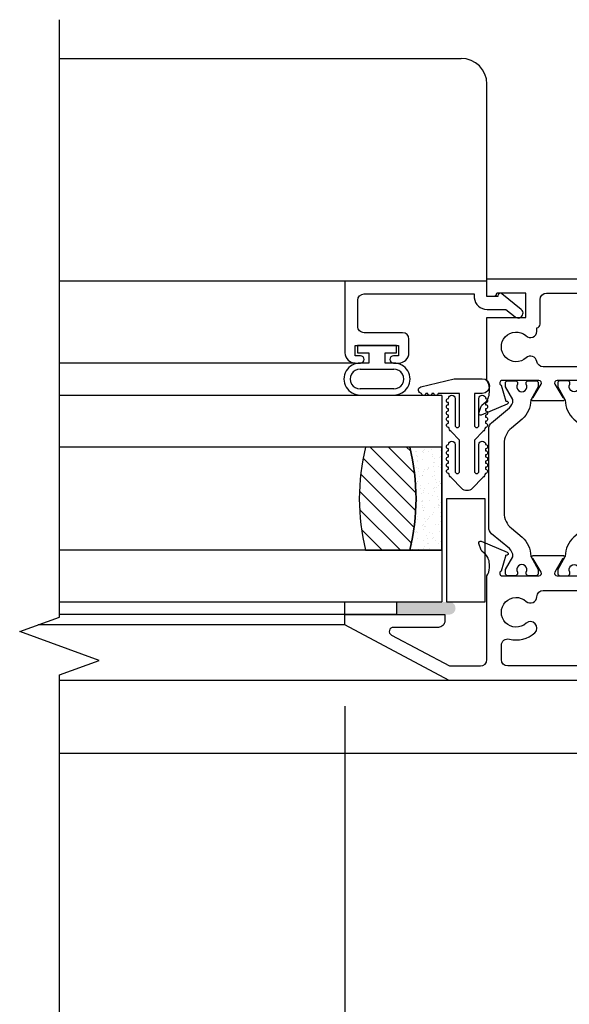
# Model space of a CAD drawing. Units: inches. Extents: x 0 to 147, y 0 to 94.
# Drawn here: x 107 to 109, y 69 to 74 of the extents above; entities that cross this region are included whole.
import ezdxf

# ---------------------------------------------------------------- set-up
doc = ezdxf.new("R2010")
doc.units = ezdxf.units.IN
doc.header["$MEASUREMENT"] = 0
doc.layers.get('0').update_dxf_attribs({"color": 4})
doc.layers.add('DIME', color=2, linetype='Continuous')
doc.styles.get("Standard").update_dxf_attribs({"font": 'arial.ttf'})
doc.dimstyles.new('EXT_ON-OFF', dxfattribs={"dimscale": 2, "dimtxt": 0.125, "dimasz": 0.1, "dimexe": 0.09, "dimexo": 0.0625, "dimgap": 0.0625, "dimtad": 1, "dimdec": 5, "dimzin": 0, "dimdsep": 46, "dimlunit": 5, "dimtxsty": 'Standard', "dimcen": 0, "dimse2": 1, "dimclrd": 256, "dimadec": 0, "dimazin": 0, "dimtfac": 1, "dimtdec": 5, "dimtofl": 0, "dimtmove": 0, "dimatfit": 0, "dimfxl": 1, "dimfrac": 2, "dimtolj": 1, "dimtzin": 0, "dimarcsym": 0})
doc.dimstyles.new('EXT_ON-ON', dxfattribs={"dimscale": 2, "dimtxt": 0.125, "dimasz": 0.1, "dimexe": 0.09, "dimexo": 0.0625, "dimgap": 0.0625, "dimtad": 1, "dimdec": 5, "dimzin": 0, "dimdsep": 46, "dimlunit": 5, "dimtxsty": 'Standard', "dimcen": 0, "dimclrd": 256, "dimadec": 0, "dimazin": 0, "dimtfac": 1, "dimtdec": 5, "dimtofl": 0, "dimtmove": 0, "dimatfit": 0, "dimfxl": 1, "dimfrac": 2, "dimtolj": 1, "dimtzin": 0, "dimarcsym": 0})

# ---------------------------------------------------------------- blocks, each defined once
blk = doc.blocks.new('S-11155')
blk.add_lwpolyline([(-0.0814988943077584, 0.0534836798120395), (-0.0854988943077579, 0.0534836798120395), (-0.0854988943077579, 5.56e-13), (-0.0104988943077569, 5.56e-13), (-0.0104988943077569, -0.6875912333742705), (-0.3574988943077564, -0.6875912333742688, -0.4142135623730951), (-0.4074988943077564, -0.637591233374268), (-0.4074988943077571, -0.6125912333742676, -0.9999999999999998), (-0.372498894307757, -0.6125912333742694), (-0.372498894307757, -0.6375912333742697), (-0.3224988943077562, -0.637591233374268), (-0.322498894307758, -0.4275912333742689), (-0.3724988943077587, -0.4275912333742689), (-0.372498894307757, -0.4525912333742692, -0.9999999999999998), (-0.407498894307757, -0.4525912333742675), (-0.4074988943077571, -0.4275912333742671, -0.4142135623730951), (-0.3574988943077564, -0.3775912333742688), (-0.2914988943077556, -0.3775912333742681, -0.4142135623730951), (-0.2604988943077575, -0.4085912333742688), (-0.2604988943077569, -0.5945912333742687, 0.4142135623730951), (-0.2294988943077563, -0.6255912333742688), (-0.1034985125756567, -0.6255912333742693, 0.4142135623730951), (-0.0724985125756567, -0.5945912333742687), (-0.0724985125756579, -0.0619830743937531), (-0.0915551933753953, -0.0609984892539579, -0.3858392156794643), (-0.1474988943517582, 0.000705005315929), (-0.1474988943517577, 0.0914269330280018), (-0.1842702088300303, 0.1368884180637693, -1.000000000000033), (-0.1477275797854844, 0.16644575661975), (-0.0721688613602147, 0.0730302343369722, -0.630754801261225)], format="xyb", close=True)
blk = doc.blocks.new('H-10884')
at = {"linetype": 'Continuous'}
for points in [[(-0.6305549618471346, -0.6507271814178606, 0.6490419996838104), (-0.6198988687487024, -0.660727106116827), (-0.493880483023875, -0.6077797334826283, 0.9705915366368294), (-0.4996326582350115, -0.5928571157264387), (-0.5010639892016702, -0.5934584979264912), (-0.5232318496427535, -0.5161499812352051, -0.7964315269802867), (-0.5179977062293002, -0.4933516599431052), (-0.3400934288558961, -0.493351659943031, -0.577350269188692), (-0.3297011240105192, -0.5113516599430348), (-0.367236744254166, -0.5763652612986366, 1.029593926567766), (-0.3677030453298169, -0.5923516599431551), (-0.22429466032834, -0.5923516599430814, 1.029593926623487), (-0.2247609614048649, -0.5763652612987613), (-0.2622965816485712, -0.5113516599430495, -0.5773502691896423), (-0.2519042768031579, -0.4933516599431052), (-0.0739999994295122, -0.4933516599431056, -0.7964315269876379), (-0.0687658560162561, -0.5161499812353015), (-0.0909337164573181, -0.5934584979265054), (-0.092365047423991, -0.5928571157264511, 0.9705915366410243), (-0.0981172226351603, -0.6077797334826301), (0.0279011630896751, -0.6607271061168283, 0.6490419996833113), (0.0385572561881151, -0.6507271814178708), (0.0273358839972247, -0.6184149421559191, 0.133787413447376), (0.0237723544712747, -0.6132088750915408), (0.0126612694825195, -0.6037632536362572, -0.2200100613321212), (-0.0119999994295235, -0.5504303420024605), (-0.0119999994295128, -0.5325434958275466, -0.1496639304423997), (0, -0.4933516599431052), (0, -0.188352285368051), (-0.1878157293012599, -0.188352285368051), (-0.1878157291417644, -0.0699996572257717), (-0.052805934039597, -0.0699996574076991, -0.4142277423137845), (-0.0448059340597578, -0.0780000447233, 0.3938383620841229), (-0.0368255612699731, -0.0854400001142644), (0, -0.0854400001638531), (0, 0), (-1.267499999429515, 0, 0.9999999999999745), (-1.267499999429515, -0.0349999999999966), (-1.2199999999893, -0.0349999999999966), (-1.2199999999893, -0.0850000000000009), (-1.529999999989289, -0.0850000000000009), (-1.529999999429517, -0.0349999999999966), (-1.482499999429512, -0.0349999999999966, 0.9999999999999998), (-1.482499999429512, 0), (-1.561000000006185, 0, 0.414213562415725), (-1.592000000006184, -0.0310000000045143), (-1.59199999999381, -0.1160000000045152, 0.4142135623304995), (-1.560999999993811, -0.1470000000000029), (-1.188999999763927, -0.147000000000002, 0.4142135602437957), (-1.157999999763927, -0.1160000002253696), (-1.157999999654876, -0.1009996557348458, -0.4142135606384555), (-1.126999999613104, -0.0699996559602125), (-0.6229977062295103, -0.0699996566393608, -0.4142135619784186), (-0.5919977062712816, -0.1009996566393596), (-0.5919977065695577, -0.3223524880825686, -1.000000043852811), (-0.5919977065911173, -0.3383524880825641), (-0.5919977062295186, -0.4933516599431016, -0.1496639316089927), (-0.5799977062295129, -0.5325434958276425), (-0.5799977062295146, -0.5504303420025103, -0.2200100613318505), (-0.6046589751415424, -0.6037632536362448), (-0.6157700601303091, -0.6132088750915444, 0.1337874134471095), (-0.619333589656244, -0.6184149421559231)], [(-0.2424274022285395, -0.2555040966912614), (-0.2424274022285395, -0.23764380269031, -0.3743606943521243), (-0.2578157291482963, -0.2199713871027065), (-0.2578157292084775, -0.1009996570739915, 0.4142135618302555), (-0.2888157291667053, -0.0699996570896744), (-0.4909999993877392, -0.0699996568172274, 0.4142135627677716), (-0.52199999942951, -0.1009996568172298), (-0.5219999994295108, -0.3955822764556451, 0.4142135623730951), (-0.4909999994295103, -0.4265822764556413), (-0.272408113202431, -0.4265822764556298, 0.3653067635203717), (-0.2418540115734986, -0.4008212528488571, -0.5953879091138213), (-0.1906277380529726, -0.3834499747636748, 2.221032959908443), (-0.1888166365612136, -0.2756514593802208, -0.6679050324880234)]]:
    blk.add_lwpolyline(points, format="xyb", close=True, dxfattribs=at)
blk = doc.blocks.new('20-0686')
at = {"linetype": 'Continuous'}
blk.add_lwpolyline([(0.2281849942560639, -0.4724989416284711), (0.1931229746962524, -0.4724989416284707, -0.4142135623730951), (0.1811229746962519, -0.4604989416284706), (0.1811229746962501, -0.4559536192534326, 1.80909659637817), (0.1397781056513905, -0.4559536192534335), (0.1397781056514225, -0.4604989416284706, -0.4142135623730951), (0.127778105651422, -0.4724989416284711), (0.0927160860916976, -0.4724989416284707, -0.4142135623730951), (0.0807160860916971, -0.4604989416284706), (0.0807160860916971, -0.44307144345097), (0.116065503531483, -0.3818447767581023, 0.1301369968542475), (0.1171371671744019, -0.3778924580117096, 0.2232582553006936), (0.1002598210597307, -0.3414152314801182), (0.0139312010740858, -0.2689765137817246, -0.221693941441483), (2.7e-15, -0.2391008494307538), (-2.7e-15, 0.2391008494307538, -0.2216939414414926), (0.0139312010740813, 0.2689765137817255), (0.1002598210597219, 0.3414152314801218, 0.2232582553006938), (0.1171371671743948, 0.3778924580117096, 0.1301369968542327), (0.1160655035314724, 0.3818447767581015), (0.0807160860916883, 0.44307144345097), (0.0807160860916883, 0.4604989416284671, -0.4142135623730516), (0.0927160860916869, 0.4724989416284707), (0.1277781056514113, 0.4724989416284711, -0.4142135623730951), (0.1397781056514127, 0.4604989416284706), (0.1397781056513798, 0.4559536192534335, 1.80909659637821), (0.1811229746962413, 0.4559536192534371), (0.1811229746962413, 0.4604989416284742, -0.4142135623730516), (0.1931229746962417, 0.4724989416284707), (0.2281849942560532, 0.4724989416284711, -0.4142135623730951), (0.2401849942560528, 0.4604989416284706), (0.2401849942560537, 0.4430719271566712), (0.204845588486978, 0.381862035229771, 0.1337666842196122), (0.2037740750314692, 0.3777955510726816, -0.2238751109028864), (0.1615826909236571, 0.2863249021210312), (0.1098243284649039, 0.2428942367483646, 0.2216939414414819), (0.0748177206377232, 0.1678220545330991), (0.0748177206377276, -0.1678220545330991, 0.2216939414414881), (0.1098243284649101, -0.2428942367483593), (0.1615826909236615, -0.286324902121029, -0.2238751109028941), (0.203774075031478, -0.3777955510726816, 0.1337666842194709), (0.2048455884869869, -0.3818620352297701), (0.2401849942560625, -0.4430719271566712), (0.2401849942560625, -0.4604989416284706, -0.4142135623730951)], format="xyb", close=True, dxfattribs=at)
blk = doc.blocks.new('H-11154')
for points in [[(-1.340084580821843, 0.1159999999999997, 0.4142135623730951), (-1.371084580821843, 0.1470000000000056), (-1.743084580821843, 0.1469999999999997, 0.4142135623730951), (-1.774084580821849, 0.1159999999999997), (-1.774084580821843, 0.0310000000000059, 0.4142135623730951), (-1.743084580821843, 1.42e-14), (-1.664584580821824, 2e-16, 0.9999999999999998), (-1.664584580821824, 0.0349999999999966), (-1.712084580821837, 0.0349999999999966), (-1.712084580821837, 0.085000000000008), (-1.402084580821849, 0.085000000000008), (-1.402084580821849, 0.0349999999999966), (-1.449584580821834, 0.0349999999999967, 0.9999999999999998), (-1.449584580821834, 0), (0, 0), (0.5059154191781658, 0.2690000000000055), (0.5059154191781658, 0.3190000000000026), (0.021915419178157, 0.3190000000000026), (0.0219154191781629, 0.2879999999999967, 0.4142135623730951), (0.0529154191781629, 0.257000000000005), (0.2710677058955326, 0.257000000000009, -0.7812856265066688), (0.2804571371512594, 0.2193410481428231), (-0.0004125244534947, 0.0700000000000074), (-0.1510845814841701, 0.0700000000000133, -0.4142135623730951), (-0.182084581484176, 0.1010000000000133), (-0.1820845814841816, 0.5066504563524671, -0.1496639335808166), (-0.1940845817865693, 0.5458422926844264), (-0.1940845817865903, 0.5637291388594042, -0.220010065581483), (-0.1694233128745424, 0.6170620516280821), (-0.1583122278857978, 0.6265076730833652, 0.1337873948554831), (-0.1547486990278202, 0.631713739579908), (-0.1435273268369294, 0.6640259788418441, 0.6490420851153405), (-0.1541834193043314, 0.6740259053578797), (-0.2802018050291647, 0.621078532723689, 0.9705915178640641), (-0.2744496298215751, 0.6061559149760143), (-0.2730183189496529, 0.6067572887331494), (-0.2508504517559666, 0.5294487484927277, -0.7964320698494481), (-0.2560845808218346, 0.5066504202461033), (-0.4339888581956473, 0.5066504202461138, -0.5773485104768963), (-0.4443810997273517, 0.5246504202459477), (-0.4068454611318443, 0.5896640533879208, 1.029588660316253), (-0.4063792417206713, 0.6056504568000065), (-0.5495641926533068, 0.6056473360173357, 1.058787386735292), (-0.5490984533555832, 0.5896801970759072), (-0.5117857054027997, 0.52465045680002, -0.5773502691897097), (-0.5221780102482115, 0.506650456800017), (-0.7000822876218252, 0.5066504568000174, -0.7964315269875357), (-0.7053164310350866, 0.5294487780922026), (-0.6831485705940139, 0.6067572947834777), (-0.6817172396273428, 0.6061559125834071, 0.9705915366363882), (-0.6759650644161895, 0.6210785303396023), (-0.8019834501410226, 0.6740259029738052, 0.6490419996834812), (-0.8126395432394559, 0.6640259782748359), (-0.8014181710485805, 0.6317137390128899, 0.133787413447266), (-0.7978546415226333, 0.6265076719485166), (-0.7867435565338945, 0.6170620504932613, -0.2200100613320037), (-0.7620822876218512, 0.5637291388595003), (-0.7620822876218443, 0.5449127097394069, -0.1531351976756303), (-0.7740822876218232, 0.506650456800017), (-0.7740822876218232, 0.3380000000000081, -0.9999999999999998), (-0.7740822876218232, 0.3219999999999983), (-0.7740822876218232, 0.1010000000000133, -0.4142135623730951), (-0.805082287621829, 0.0700000000000133), (-1.309084580821846, 0.0700000000000074, -0.4142135623730951), (-1.340084580821846, 0.1010000000000133)], [(-0.4244130590043257, 0.405836444284933, 0.411038278603365), (-0.4554112332286735, 0.4364999999999953), (-0.6730822876218383, 0.4364999999999953, 0.4142135623730951), (-0.7040822876218384, 0.4055000000000036), (-0.70408228762183, 0.1010000000000133, 0.4142135623730951), (-0.6730822876218383, 0.0700000000000133), (-0.2830845808218214, 0.0700000000000074, 0.4142135623730951), (-0.2520845808218215, 0.1010000000000133), (-0.2520845808218439, 0.1701750958079486, 0.4898293249828557), (-0.2907876111248659, 0.2002028050803956, -0.2529091242481459), (-0.4144137664155295, 0.2310220315929735, -0.9999999999999594), (-0.3726196656184697, 0.2768178080201169, 2.264405061381779), (-0.3725484826178121, 0.3832470677381501, -0.647459496328432)]]:
    blk.add_lwpolyline(points, format="xyb", close=True)
blk = doc.blocks.new('20-7190')
at = {"linetype": 'Continuous'}
for p, q in [((-0.1799865914157159, 0.1444439340830341), (-0.1806129138157679, 0.1436643699412274)), ((-0.1806129138157697, 0.1436643699412257), (-0.0589999999999993, 0.0459573462678622)), ((-0.0590000000000011, 0.0472401143511674), (-0.1799865914157177, 0.1444439340830323)), ((-0.1761662388618266, 0.1490538116352662), (-0.1768126402220602, 0.1482908140720396)), ((-0.1768126402220602, 0.1482908140720414), (-0.0589999999999993, 0.0484815164246888)), ((-0.0590000000000011, 0.0497921365998979), (-0.1761662388618284, 0.1490538116352662)), ((-0.1722271908324267, 0.1535626879148604), (-0.1728932331408277, 0.1528167739497006)), ((-0.1728932331408277, 0.1528167739497006), (-0.0590000000000011, 0.0511191044387156)), ((-0.0590000000000011, 0.0524597416257235), (-0.1722271908324267, 0.1535626879148604)), ((-0.1681721164901422, 0.1579675076343447), (-0.168857348425675, 0.1572391827106154)), ((-0.168857348425675, 0.1572391827106137), (-0.0585941974871425, 0.0535000000000017)), ((-0.0571348376001542, 0.0535000000000017), (-0.168172116490144, 0.1579675076343447)), ((-0.2086292059565338, 0.0989462623541704), (-0.2090574426045357, 0.0980425957268631)), ((-0.2090574426045357, 0.0980425957268631), (-0.0359261133891096, 0.0159977598913754)), ((-0.0354978767410632, 0.0169014265186578), (-0.2086292059565338, 0.0989462623541686)), ((-0.205983401427245, 0.1043170893924759), (-0.2064350143942839, 0.103424875445038)), ((-0.2064350143942821, 0.1034248754450362), (-0.0354978767410614, 0.0169014265186578)), ((-0.0350462637741149, 0.0177936404661419), (-0.205983401427245, 0.1043170893924759)), ((-0.2031986968310093, 0.1096172294844264), (-0.203673380096836, 0.1087370727954531)), ((-0.203673380096836, 0.1087370727954531), (-0.0350462637741149, 0.0177936404661419)), ((-0.0345715805082438, 0.0186737971550921), (-0.2031986968310093, 0.1096172294844282)), ((-0.2002769791286898, 0.1148430911694069), (-0.2007744110402481, 0.1139755881472999)), ((-0.2007744110402481, 0.1139755881473017), (-0.0345715805082456, 0.0186737971550921)), ((-0.0340741485966429, 0.0195413001771707), (-0.200276979128688, 0.1148430911694069)), ((-0.1972202281234327, 0.1199911333190455), (-0.1977400716128166, 0.1191368717978796)), ((-0.1977400716128166, 0.1191368717978796), (-0.0340741485966429, 0.0195413001771707)), ((-0.0335543051073035, 0.0203955616983616), (-0.1972202281234327, 0.1199911333190455)), ((-0.1940305151191435, 0.1250578675367502), (-0.194572417932001, 0.1242174263779427)), ((-0.1945724179319992, 0.1242174263779445), (-0.0335543051073017, 0.0203955616983633)), ((-0.0330124022944016, 0.0212360028571388), (-0.1940305151191399, 0.1250578675367484)), ((-0.190710001516921, 0.1300398605214978), (-0.1912735964511452, 0.1292138092215664)), ((-0.1912735964511452, 0.1292138092215664), (-0.0330124022944034, 0.0212360028571406)), ((-0.032448807360181, 0.0220620541570702), (-0.1907100015169227, 0.1300398605214978)), ((-0.187260937350473, 0.1349337363942917), (-0.1878458425050233, 0.1341226346989546)), ((-0.1878458425050216, 0.1341226346989528), (-0.0324488073601792, 0.0220620541570684)), ((-0.0318639022056715, 0.0228731558524358), (-0.1872609373504712, 0.1349337363942917)), ((-0.1836856597614371, 0.1397361789857199), (-0.1842914787951244, 0.1389405765105975)), ((-0.1842914787951244, 0.1389405765105958), (-0.0589999999999993, 0.0435361943142907)), ((-0.0590000000000011, 0.0447931034256473), (-0.1836856597614389, 0.1397361789857181)), ((-0.0310000000000006, 0.1350000000000036), (-0.0010000000000012, 0.1350000000000036)), ((-0.0310000000000006, 0.0535000000000017), (-0.0310000000000006, 0.1350000000000018)), ((-0.0010000000000012, 0.1350000000000036), (-0.0010000000000012, -0.134999999999996)), ((-0.2259270869073955, 0.0480422270024319), (-0.2261338392132366, 0.047063833684778)), ((-0.0384790496974095, 0.0084310468978688), (-0.2259270869073973, 0.0480422270024301)), ((-0.2246003955537326, 0.0538805448025086), (-0.2248325442696046, 0.0529078644985452)), ((-0.2248325442696046, 0.0529078644985452), (-0.0384790496974095, 0.0084310468978688)), ((-0.0382469009814379, 0.009403727201809), (-0.2246003955537308, 0.0538805448025104)), ((-0.2231221889569053, 0.0596823522742975), (-0.2233795767750841, 0.0587160440879233)), ((-0.2233795767750841, 0.0587160440879251), (-0.0382469009814397, 0.0094037272018108)), ((-0.0379895131634065, 0.0103700353882224), (-0.2231221889569053, 0.0596823522742993)), ((-0.2214934687736054, 0.0654437180192498), (-0.2217759212839443, 0.0644844367365158)), ((-0.2217759212839461, 0.0644844367365176), (-0.0379895131634065, 0.0103700353882224)), ((-0.0377070606529717, 0.0113293166709279), (-0.2214934687736072, 0.0654437180192515)), ((-0.219715338650964, 0.0711607380427906), (-0.2200226644590746, 0.070209133688204)), ((-0.2200226644590764, 0.070209133688204), (-0.0377070606529717, 0.0113293166709279)), ((-0.0373997348448594, 0.0122809210255144), (-0.219715338650964, 0.0711607380427906)), ((-0.217789003478698, 0.0768295383997162), (-0.2181209943356439, 0.0758862557957711)), ((-0.2181209943356457, 0.0758862557957747), (-0.0373997348448612, 0.0122809210255162)), ((-0.0370677439880094, 0.0132242036294914), (-0.2177890034786998, 0.0768295383997162)), ((-0.2157157685726645, 0.0824462778192567), (-0.2160721995160753, 0.0815119561494984)), ((-0.2160721995160753, 0.0815119561494984), (-0.0370677439880076, 0.0132242036294914)), ((-0.0367113130445507, 0.0141585252992338), (-0.2157157685726663, 0.0824462778192567)), ((-0.2134970387903596, 0.0880071503079683), (-0.2138776682968633, 0.0870824226838656)), ((-0.2138776682968615, 0.0870824226838656), (-0.0367113130445489, 0.0141585252992338)), ((-0.0363306835380453, 0.0150832529233382), (-0.2134970387903579, 0.08800715030797)), ((-0.2111343175789493, 0.0935083877287453), (-0.2115388877278388, 0.0925938807606868)), ((-0.2115388877278406, 0.0925938807606868), (-0.0363306835380453, 0.0150832529233365)), ((-0.0359261133891113, 0.0159977598913754), (-0.2111343175789528, 0.0935083877287453)), ((-0.0590000000000011, 0.0535000000000017), (-0.0585941974871442, 0.0535000000000017)), ((-0.0590000000000011, 0.0524597416257235), (-0.0590000000000011, 0.0535000000000034)), ((-0.0590000000000011, 0.0497921365998979), (-0.0590000000000011, 0.0511191044387138)), ((-0.0590000000000011, 0.0472401143511674), (-0.0590000000000011, 0.0484815164246888)), ((-0.0571348376001542, 0.0535000000000017), (-0.0310000000000006, 0.0535000000000017)), ((-0.261000000000001, 0.0005000000000008), (-0.2610578688471268, -0.0004983241940957)), ((-0.0394123901626955, 0.0005000000000008), (-0.261000000000001, 0.0005000000000008)), ((-0.2309090597123884, 0.006486467618448), (-0.2309350885690069, 0.0054868064265323)), ((-0.2309350885690087, 0.0054868064265323), (-0.0394123901626955, 0.0005000000000026)), ((-0.039386361306125, 0.0014996611919182), (-0.2309090597123902, 0.0064864676184462)), ((-0.2306623293287853, 0.0124685399015621), (-0.2307143694044509, 0.0114698949043162)), ((-0.2307143694044491, 0.0114698949043162), (-0.0393863613061232, 0.00149966119192)), ((-0.0393343212303083, 0.0024983061891553), (-0.2306623293287853, 0.0124685399015603)), ((-0.2302599760376847, 0.0184421633004492), (-0.2303379920691988, 0.0174452111958685)), ((-0.2303379920691988, 0.0174452111958685), (-0.0393343212303083, 0.0024983061891553)), ((-0.0392563051988955, 0.0034952582937431), (-0.2302599760376847, 0.018442163300451)), ((-0.2297022724801838, 0.0244032899913143), (-0.2298062116026216, 0.0234087063302655)), ((-0.2298062116026216, 0.0234087063302655), (-0.0392563051988955, 0.0034952582937431)), ((-0.0391523660764079, 0.0044898419547865), (-0.2297022724801838, 0.024403289991316)), ((-0.2289895965652295, 0.0303478806183331), (-0.2291193883477618, 0.0293563393467837)), ((-0.22911938834776, 0.0293563393467837), (-0.0391523660764062, 0.0044898419547847)), ((-0.0390225742938242, 0.005481383226327), (-0.2289895965652278, 0.0303478806183348)), ((-0.2281224312135421, 0.036271907030786), (-0.228277987707159, 0.0352840800331331)), ((-0.2282779877071608, 0.0352840800331331), (-0.039022574293826, 0.0054813832263252)), ((-0.0388670178003068, 0.0064692102239923), (-0.2281224312135421, 0.036271907030786)), ((-0.2271013640303874, 0.0421713550125971), (-0.2272825798274933, 0.0411879116563851)), ((-0.2272825798274951, 0.0411879116563851), (-0.0388670178003086, 0.0064692102239941)), ((-0.0386858020032008, 0.0074526535802042), (-0.2271013640303874, 0.0421713550125953)), ((-0.2261338392132384, 0.047063833684778), (-0.0386858020032008, 0.007452653580206)), ((-0.0590000000000011, 0.0447931034256473), (-0.0590000000000011, 0.0459573462678622)), ((-0.0590000000000011, 0.0435000000000001), (-0.0590000000000011, 0.0435361943142907)), ((-0.0589524671817277, 0.0435000000000001), (-0.0590000000000011, 0.0435000000000001)), ((-0.0589524671817277, 0.0435000000000001), (-0.0318639022056715, 0.022873155852434)), ((-0.0312580831719043, 0.0236687583274959), (-0.0573018092386892, 0.0435000000000019)), ((-0.0559414170173902, 0.0435000000000001), (-0.057301809238691, 0.0435000000000001)), ((-0.0559414170173902, 0.0435000000000001), (-0.0312580831719043, 0.0236687583274942)), ((-0.0310000000000006, 0.0247441755810594), (-0.054344795213801, 0.0435000000000019)), ((-0.0531199305461954, 0.0435000000000001), (-0.0543447952138028, 0.0435000000000001)), ((-0.0531199305461954, 0.0435000000000001), (-0.0310000000000006, 0.0247602898325463)), ((-0.0310000000000006, 0.026070910007759), (-0.0515729040986646, 0.0435000000000019)), ((-0.0504672141226514, 0.0435000000000001), (-0.0515729040986663, 0.0435000000000001)), ((-0.0504672141226514, 0.0435000000000001), (-0.0310000000000006, 0.0261173140093674)), ((-0.0310000000000006, 0.0274579511963771), (-0.0489658079996662, 0.0435000000000019)), ((-0.0479653157032836, 0.0435000000000001), (-0.0489658079996662, 0.0435000000000001)), ((-0.0479653157032836, 0.0435000000000001), (-0.0310000000000006, 0.0275384754969752)), ((-0.0310000000000006, 0.0435000000000001), (-0.0465059558162953, 0.0435000000000001)), ((-0.0310000000000006, 0.0289114890619653), (-0.0465059558162953, 0.0435000000000019)), ((-0.0310000000000006, 0.0289114890619653), (-0.0310000000000006, 0.0435000000000019)), ((-0.0310000000000006, 0.0274579511963771), (-0.0310000000000006, 0.027538475496977)), ((-0.0310000000000006, 0.026070910007759), (-0.0310000000000006, 0.0261173140093709)), ((-0.0310000000000006, 0.0247441755810594), (-0.0310000000000006, 0.0247602898325499)), ((-0.261057868847125, -0.0004983241940939), (-0.2309999999999999, -0.0004999999999968)), ((-0.2310000000000016, -0.0004999999999986), (-0.0394123901627417, -0.0004999999999986)), ((-0.0394123901627381, -0.0004999999999986), (-0.2309350885690069, -0.0054868064265265)), ((-0.2309350885690087, -0.0054868064265265), (-0.2309090597123884, -0.0064864676184422)), ((-0.2309090597123884, -0.0064864676184422), (-0.0393863613060681, -0.0014996611919125)), ((-0.0393863613060699, -0.0014996611919125), (-0.2307143694044509, -0.0114698949043104)), ((-0.2307143694044491, -0.0114698949043122), (-0.2306623293287835, -0.0124685399015581)), ((-0.2306623293287853, -0.0124685399015581), (-0.0393343212305553, -0.002498306189169)), ((-0.0393343212305553, -0.002498306189169), (-0.230337992069197, -0.0174452111958663)), ((-0.2303379920691988, -0.0174452111958663), (-0.2302599760376847, -0.018442163300447)), ((-0.2302599760376847, -0.018442163300447), (-0.0392563051989914, -0.003495258293748)), ((-0.0392563051989914, -0.0034952582937462), (-0.2298062116026216, -0.0234087063302615)), ((-0.2298062116026216, -0.0234087063302615), (-0.2297022724801838, -0.0244032899913103)), ((-0.2297022724801838, -0.024403289991312), (-0.0391523660766531, -0.0044898419548109)), ((-0.0391523660766531, -0.0044898419548109), (-0.2291193883477618, -0.0293563393467815)), ((-0.22911938834776, -0.0293563393467797), (-0.2289895965652278, -0.0303478806183291)), ((-0.2289895965652295, -0.0303478806183291), (-0.0390225742939716, -0.0054813832263425)), ((-0.0390225742939716, -0.0054813832263425), (-0.228277987707159, -0.0352840800331291)), ((-0.2282779877071608, -0.0352840800331291), (-0.2281224312135439, -0.036271907030782)), ((-0.2281224312135421, -0.0362719070307838), (-0.038867017800353, -0.0064692102239989)), ((-0.038867017800353, -0.0064692102239972), (-0.2272825798274951, -0.0411879116563811)), ((-0.2272825798274951, -0.0411879116563811), (-0.2271013640303892, -0.0421713550125931)), ((-0.2271013640303874, -0.0421713550125931), (-0.0386858020032968, -0.0074526535802197)), ((-0.0386858020032968, -0.0074526535802197), (-0.2261338392132384, -0.0470638336847722)), ((-0.2261338392132384, -0.047063833684774), (-0.2259270869073973, -0.0480422270024279)), ((-0.2259270869073955, -0.0480422270024279), (-0.0384790496974024, -0.0084310468978648)), ((-0.0384790496974041, -0.0084310468978648), (-0.2248325442696046, -0.052907864498543)), ((-0.2246003955537326, -0.0538805448025064), (-0.0382469009815836, -0.0094037272018424)), ((-0.0382469009815836, -0.0094037272018406), (-0.2233795767750859, -0.0587160440879193)), ((-0.2231221889569053, -0.0596823522742953), (-0.037989513163307, -0.0103700353881917)), ((-0.0379895131633052, -0.0103700353881899), (-0.2217759212839443, -0.0644844367365136)), ((-0.2214934687736054, -0.0654437180192458), (-0.0377070606530126, -0.0113293166709363)), ((-0.0377070606530143, -0.0113293166709381), (-0.2200226644590746, -0.0702091336882)), ((-0.219715338650964, -0.0711607380427866), (-0.0373997348449056, -0.0122809210255264)), ((-0.0373997348449056, -0.0122809210255246), (-0.2181209943356457, -0.0758862557957671)), ((-0.217789003478698, -0.0768295383997122), (-0.0370677439879561, -0.0132242036294679)), ((-0.0370677439879561, -0.0132242036294696), (-0.2160721995160753, -0.0815119561494944)), ((-0.2157157685726645, -0.0824462778192528), (-0.0367113130445453, -0.014158525299228)), ((-0.0367113130445453, -0.014158525299228), (-0.2138776682968615, -0.0870824226838616)), ((-0.2134970387903596, -0.0880071503079643), (-0.0363306835379973, -0.0150832529233112)), ((-0.0363306835379955, -0.0150832529233112), (-0.2115388877278406, -0.0925938807606828)), ((-0.2111343175789493, -0.0935083877287431), (-0.0359261133891504, -0.015997759891391)), ((-0.0359261133891522, -0.015997759891391), (-0.2090574426045357, -0.0980425957268592)), ((-0.2086292059565338, -0.0989462623541664), (-0.0354978767412408, -0.0169014265187426)), ((-0.0354978767412408, -0.0169014265187426), (-0.2064350143942821, -0.103424875445034)), ((-0.205983401427245, -0.1043170893924719), (-0.0350462637741114, -0.0177936404661361)), ((-0.0350462637741096, -0.0177936404661361), (-0.203673380096836, -0.1087370727954509)), ((-0.2031986968310093, -0.1096172294844242), (-0.03457158050837, -0.0186737971551592)), ((-0.0345715805083717, -0.0186737971551592), (-0.2007744110402463, -0.1139755881472977)), ((-0.2002769791286898, -0.1148430911694012), (-0.0340741485967318, -0.0195413001772165)), ((-0.03407414859673, -0.0195413001772182), (-0.1977400716128166, -0.1191368717978756)), ((-0.1972202281234327, -0.1199911333190433), (-0.0335543051073408, -0.0203955616983824)), ((-0.0335543051073408, -0.0203955616983806), (-0.194572417932001, -0.1242174263779387)), ((-0.1940305151191435, -0.125057867536748), (-0.0330124022944851, -0.0212360028571899)), ((-0.0330124022944833, -0.0212360028571899), (-0.1912735964511452, -0.1292138092215642)), ((-0.190710001516921, -0.1300398605214938), (-0.0324488073603018, -0.0220620541571515)), ((-0.0324488073603018, -0.0220620541571515), (-0.1878458425050216, -0.1341226346989506)), ((-0.187260937350473, -0.1349337363942895), (-0.031863902205707, -0.0228731558524602)), ((-0.0590000000000011, -0.0435361943142867), (-0.1842914787951262, -0.1389405765105918)), ((-0.1836856597614371, -0.1397361789857159), (-0.0589999999999993, -0.044793103425645)), ((-0.0590000000000011, -0.04595734626786), (-0.1806129138157715, -0.1436643699412234)), ((-0.1799865914157159, -0.1444439340830301), (-0.0589999999999993, -0.0472401143511652)), ((-0.0590000000000011, -0.0424999999999984), (-0.0590000000000011, -0.0435361943142885)), ((-0.0576391996366663, -0.0424999999999984), (-0.0590000000000011, -0.0424999999999984)), ((-0.0590000000000011, -0.0447931034256433), (-0.0590000000000011, -0.0459573462678582)), ((-0.0590000000000011, -0.0472401143511634), (-0.0590000000000011, -0.0484815164246848)), ((-0.031863902205707, -0.0228731558524584), (-0.0576391996366663, -0.0424999999999984)), ((-0.0559885416936297, -0.0424999999999984), (-0.0312580831720624, -0.0236687583276145)), ((-0.054696747911283, -0.0424999999999984), (-0.0559885416936261, -0.0424999999999984)), ((-0.0312580831720606, -0.0236687583276145), (-0.0546967479112848, -0.0424999999999984)), ((-0.0531001261076973, -0.0424999999999984), (-0.0310000000000006, -0.0247441755810536)), ((-0.051939553136485, -0.0424999999999984), (-0.0531001261076973, -0.0424999999999984)), ((-0.0310000000000006, -0.0247602898325459), (-0.051939553136485, -0.0425000000000002)), ((-0.0503925266889542, -0.0424999999999984), (-0.0310000000000006, -0.026070910007755)), ((-0.0493472943281432, -0.0424999999999984), (-0.050392526688956, -0.0424999999999984)), ((-0.0310000000000006, -0.0261173140093669), (-0.0493472943281415, -0.0425000000000002)), ((-0.047845888205158, -0.0424999999999984), (-0.0310000000000006, -0.0274579511963731)), ((-0.0469024275248966, -0.0424999999999984), (-0.0478458882051562, -0.0424999999999984)), ((-0.0310000000000006, -0.027538475496973), (-0.0469024275248984, -0.0424999999999984)), ((-0.0454430676379101, -0.0424999999999984), (-0.0310000000000006, -0.0289114890619595)), ((-0.0310000000000006, -0.0424999999999984), (-0.0454430676379101, -0.0424999999999984)), ((-0.0310000000000006, -0.0247602898325459), (-0.0310000000000006, -0.0247441755810554)), ((-0.0310000000000006, -0.0261173140093669), (-0.0310000000000006, -0.026070910007755)), ((-0.0310000000000006, -0.027538475496973), (-0.0310000000000006, -0.0274579511963731)), ((-0.0310000000000006, -0.0424999999999984), (-0.0310000000000006, -0.0289114890619595)), ((-0.2248325442696046, -0.0529078644985412), (-0.2246003955537326, -0.0538805448025046)), ((-0.2233795767750841, -0.0587160440879211), (-0.2231221889569053, -0.0596823522742953)), ((-0.2217759212839461, -0.0644844367365136), (-0.2214934687736072, -0.0654437180192475)), ((-0.2200226644590764, -0.0702091336882), (-0.2197153386509658, -0.0711607380427866)), ((-0.2181209943356457, -0.0758862557957689), (-0.2177890034786998, -0.076829538399714)), ((-0.2160721995160753, -0.0815119561494944), (-0.2157157685726645, -0.0824462778192528)), ((-0.2138776682968615, -0.0870824226838616), (-0.2134970387903579, -0.0880071503079643)), ((-0.2115388877278406, -0.0925938807606828), (-0.2111343175789511, -0.0935083877287413)), ((-0.0590000000000011, -0.0484815164246848), (-0.176812640222062, -0.1482908140720374)), ((-0.1761662388618266, -0.1490538116352622), (-0.0589999999999993, -0.0497921365998939)), ((-0.0590000000000011, -0.0511191044387116), (-0.1728932331408277, -0.1528167739496966)), ((-0.1722271908324267, -0.1535626879148564), (-0.0590000000000011, -0.0524597416257195)), ((-0.0575313093087591, -0.0525), (-0.1688573484256768, -0.1572391827106114)), ((-0.1681721164901422, -0.1579675076343407), (-0.0560719494217672, -0.0524999999999982)), ((-0.0590000000000011, -0.0497921365998957), (-0.0590000000000011, -0.0511191044387116)), ((-0.0590000000000011, -0.0524597416257195), (-0.0590000000000011, -0.0525)), ((-0.0590000000000011, -0.0524999999999982), (-0.0575313093087591, -0.0524999999999982)), ((-0.056071949421769, -0.0524999999999982), (-0.0310000000000006, -0.0524999999999982)), ((-0.0310000000000006, -0.1349999999999978), (-0.0310000000000006, -0.0524999999999982)), ((-0.2090574426045357, -0.0980425957268592), (-0.2086292059565338, -0.0989462623541664)), ((-0.2064350143942821, -0.1034248754450322), (-0.2059834014272432, -0.1043170893924701)), ((-0.203673380096836, -0.1087370727954491), (-0.2031986968310093, -0.1096172294844224)), ((-0.2007744110402481, -0.1139755881472959), (-0.2002769791286898, -0.1148430911694029)), ((-0.1977400716128166, -0.1191368717978756), (-0.1972202281234327, -0.1199911333190415)), ((-0.1945724179319992, -0.1242174263779405), (-0.1940305151191417, -0.125057867536748)), ((-0.1912735964511452, -0.1292138092215642), (-0.190710001516921, -0.1300398605214956)), ((-0.1878458425050216, -0.1341226346989506), (-0.1872609373504712, -0.1349337363942877)), ((-0.1842914787951244, -0.1389405765105918), (-0.1836856597614371, -0.1397361789857141)), ((-0.0010000000000012, -0.1349999999999978), (-0.0310000000000006, -0.1349999999999978)), ((-0.1806129138157697, -0.1436643699412217), (-0.1799865914157177, -0.1444439340830301)), ((-0.1768126402220602, -0.1482908140720374), (-0.1761662388618266, -0.149053811635264)), ((-0.1728932331408277, -0.1528167739496966), (-0.1722271908324267, -0.1535626879148564)), ((-0.168857348425675, -0.1572391827106097), (-0.1681721164901422, -0.157967507634339))]:
    blk.add_line(p, q, dxfattribs=at)
blk = doc.blocks.new('20-0620A')
at = {"linetype": 'Continuous'}
blk.add_lwpolyline([(-0.0750000000000006, 0.0300000000000029), (-0.1200000000000059, 0.0300000000000065, 0.9999999999999408), (-0.1200000000000041, 5.3e-15), (0.119999999999997, 6.2e-15, 0.9999999999999705), (0.1199999999999961, 0.03000000000001), (0.0750011576533019, 0.03000000000001), (0.0750011576533011, 0.105351888336111, 0.4142135623730951), (0.024999999986593, 0.1553530460028209), (-0.0249988423332942, 0.1553530460028209, 0.4142135623730847), (-0.0750000000000014, 0.105351888336111)], format="xyb", close=True, dxfattribs=at)
blk = doc.blocks.new('IF-1487')
blk.add_line((0.1820846019261992, 1.453248303502988), (0.18208460249663, 1.758247678078042))
for name, p in [('20-0620A', (1.557084602485925, 1.861599963446092)), ('20-0686', (0.19088913290358, 0.9799493618745733))]:
    blk.add_blockref(name, p)
at = {"xscale": -1}
for name, p in [('H-10884', (0.18208460249663, 1.946599963446093)), ('20-0686', (0.765277756644446, 0.9799493984284763)), ('H-11154', (0, 0))]:
    blk.add_blockref(name, p, dxfattribs=at)
at = {"rotation": 90}
blk.add_blockref('20-7190', (1.557084580821843, 0.085000000000008), dxfattribs=at)
blk = doc.blocks.new('20-7051A')
at = {"linetype": 'Continuous'}
for p, q in [((-0.2400578832569451, 0.0809999999999995), (-0.2400578832569451, -0.0809999999999995)), ((-0.2100578832569404, -0.0809999999999995), (-0.2100578832569404, 0.0809999999999995)), ((-0.115000000000002, 0.0809999999999995), (-0.115000000000002, -0.0809999999999995)), ((-0.0850000000000009, 0.0400000000000009), (-0.0850000000000009, 0.0809999999999995)), ((0, 0.0949999999999953), (-0.0350000000000002, 0.0949999999999953)), ((-0.0349999999999966, 0.0949999999999953), (-0.0349999999999966, 0.0400000000000009)), ((0, -0.0949999999999953), (0, 0.0949999999999953)), ((-0.0349999999999966, 0.0400000000000009), (-0.0849999999999973, 0.0400000000000009)), ((-0.0850000000000009, -0.0809999999999995), (-0.0850000000000009, -0.0400000000000009)), ((-0.0850000000000009, -0.0400000000000009), (-0.0350000000000002, -0.0400000000000009)), ((-0.0349999999999966, -0.0400000000000009), (-0.0349999999999966, -0.0949999999999953)), ((-0.0349999999999966, -0.0949999999999953), (3.6e-15, -0.0949999999999953))]:
    blk.add_line(p, q, dxfattribs=at)
for centre, radius, start, end in [((-0.1625289416284712, 0.0824573620884095), 0.0775426379115911, 358.9231006875556, 181.0768993124444), ((-0.1625289416284712, 0.0824489766089503), 0.0475510233910476, 358.2538105015784, 181.7461894984216), ((-0.1625289416284712, -0.0824573620884095), 0.0775426379115888, 178.9231006875556, 1.076899312444406), ((-0.1625289416284712, -0.0824489766089503), 0.0475510233910496, 178.2538105015784, 1.746189498421551)]:
    blk.add_arc(centre, radius, start, end, dxfattribs=at)
blk = doc.blocks.new('*D124')
at = {"layer": 'DIME', "color": 0, "lineweight": -2}
for p, q in [((108.2086174101107, 70.3424116928112), (108.2086174101107, 65.37644399096504)), ((111.9586850817578, 67.40654399076625), (111.9586850817578, 65.37644399096503))]:
    blk.add_line(p, q, dxfattribs=at)
at = {"layer": 'DIME', "lineweight": -2}
blk.add_line((108.4086174101107, 65.55644399096504), (111.7586850817577, 65.55644399096504), dxfattribs=at)
at = {"layer": 'DIME'}
for points in [[(108.4086174101107, 65.58977732429837), (108.4086174101107, 65.5231106576317), (108.2086174101107, 65.55644399096504)], [(111.7586850817577, 65.58977732429837), (111.7586850817577, 65.5231106576317), (111.9586850817578, 65.55644399096504)]]:
    blk.add_solid(points, dxfattribs=at)
at = {"layer": 'DIME', "color": 0, "insert": (110.0836512459342, 65.81079255849573), "char_height": 0.25, "attachment_point": 5}
blk.add_mtext('\\A1;3 3/4"', dxfattribs=at)
blk = doc.blocks.new('*D125')
at = {"layer": 'DIME', "color": 0, "lineweight": -2}
blk.add_line((108.2086174101107, 70.3424116928112), (108.2086174101107, 65.37644399096504), dxfattribs=at)
at = {"layer": 'DIME', "lineweight": -2}
blk.add_line((108.0086174101107, 65.55644399096504), (107.0253379774748, 65.55644399096504), dxfattribs=at)
at = {"layer": 'DIME'}
for points in [[(107.0253379774748, 65.58977732429837), (107.0253379774748, 65.5231106576317), (106.8253379774748, 65.55644399096504)], [(108.0086174101107, 65.58977732429837), (108.0086174101107, 65.5231106576317), (108.2086174101107, 65.55644399096504)]]:
    blk.add_solid(points, dxfattribs=at)
at = {"layer": 'DIME', "color": 0, "insert": (107.5169776937928, 65.81079255849573), "char_height": 0.25, "attachment_point": 5}
blk.add_mtext('\\A1;DLO', dxfattribs=at)
blk = doc.blocks.new('20-4285')
at = {"linetype": 'Continuous'}
blk.add_lwpolyline([(-0.5314558441227182, 0.0197058441227167, 0.4142135623730645), (-0.5314558441227182, -0.0312058441227148), (-0.4795060966544117, -0.0831555915910194, 0.138962444625966), (-0.4590326708792314, -0.0945872093023235, 1.060037579092353), (-0.439100505063387, -0.0957499999999989), (-0.4291005050633875, -0.0957499999999989, 0.9999999999999998), (-0.4091005050633858, -0.0957499999999989), (-0.3991005050633898, -0.0957499999999989, 0.9999999999999998), (-0.3791005050633882, -0.0957499999999989), (-0.3691005050633886, -0.0957499999999989, 0.9999999999999998), (-0.3491005050633871, -0.0957499999999989), (-0.3391005050633911, -0.0957499999999989, 0.9999999999999998), (-0.3191005050633859, -0.0957499999999989, 0.9999999999999998), (-0.3191005050633859, -0.0637499999999989), (-0.4491005050633885, -0.0637499999999995, -0.9999999999999998), (-0.4491005050633885, -0.0417499999999986), (-0.2978111831820454, -0.0417499999999986), (-0.2564055915910228, -0.0831555915910194, 0.1389624446256852), (-0.2359321658158877, -0.0945872093023132, 1.060037579092609), (-0.2159999999999553, -0.0957499999999989), (-0.2059999999999984, -0.0957499999999989, 0.9999999999999998), (-0.1860000000000004, -0.0957499999999989), (-0.1760000000000008, -0.0957499999999989, 0.9999999999999998), (-0.1559999999999992, -0.0957499999999989), (-0.1459999999999997, -0.0957499999999989, 0.9999999999999998), (-0.1260000000000017, -0.0957499999999989), (-0.1160000000000021, -0.0957499999999989, 0.9999999999999998), (-0.095999999999997, -0.0957499999999989, 0.9999999999999998), (-0.0960000000000006, -0.0637499999999989), (-0.2259999999999995, -0.0637499999999995, -0.9999999999999998), (-0.2259999999999995, -0.0417499999999986), (-0.071000000000002, -0.0417499999999986), (-0.071000000000002, -0.1457499999999994, 0.9999999999999998), (-0.071000000000002, -0.1657499999999992), (-0.071000000000002, -0.1757499999999987, 0.9999999999999998), (-0.071000000000002, -0.1957499999999985), (-0.071000000000002, -0.2057499999999981, 0.9999999999999998), (-0.0710000000000002, -0.2257499999999997, 0.8870219394452952), (-0.0394555503340723, -0.2295407894406694), (-4e-16, -0.0677500000000002), (7e-16, 0.0677500000000002, 0.9999999999999998), (-0.0709999999999995, 0.0677500000000002), (-0.071000000000002, 0.0302500000000006), (-0.2260000000000031, 0.0302500000000006, -0.9999999999999998), (-0.2259999999999995, 0.0522500000000017), (-0.095999999999997, 0.0522500000000026, 0.9999999999999998), (-0.095999999999997, 0.0842500000000008, 0.9999999999999998), (-0.1160000000000021, 0.0842500000000008), (-0.1259999999999981, 0.0842500000000008, 0.9999999999999998), (-0.1459999999999997, 0.0842500000000008), (-0.1560000000000028, 0.0842500000000008, 0.9999999999999998), (-0.1760000000000008, 0.0842500000000008), (-0.1860000000000004, 0.0842500000000008, 0.9999999999999998), (-0.2059999999999984, 0.0842500000000008), (-0.2159999999999518, 0.0842500000000008, 1.060037579092608), (-0.2359321658158877, 0.083087209302315, 0.1389624446256859), (-0.2564055915910226, 0.0716555915910213), (-0.2978111831820418, 0.0302500000000006), (-0.4491005050633885, 0.0302500000000006, -0.9999999999999998), (-0.4491005050633885, 0.0522500000000017), (-0.3191005050633895, 0.0522500000000026, 0.9999999999999998), (-0.3191005050633859, 0.0842500000000008, 0.9999999999999998), (-0.3391005050633911, 0.0842500000000008), (-0.3491005050633906, 0.0842500000000008, 0.9999999999999998), (-0.3691005050633886, 0.0842500000000008), (-0.3791005050633882, 0.0842500000000008, 0.9999999999999998), (-0.3991005050633898, 0.0842500000000008), (-0.4091005050633894, 0.0842500000000008, 0.9999999999999998), (-0.4291005050633875, 0.0842500000000008), (-0.4391005050633905, 0.0842500000000008, 1.060037579092353), (-0.4590326708792315, 0.0830872093023256, 0.1389624446259659), (-0.4795060966544117, 0.0716555915910213)], format="xyb", close=True, dxfattribs=at)

msp = doc.modelspace()

# ---------------------------------------------------------------- hatches: boundary and pattern name
h = msp.add_hatch()
h.set_pattern_fill('ANSI31', color=256, scale=0.5, angle=-90.00000000000001, style=0)
h.set_pattern_definition([(315, (77.13077344937103, 96.08041546323919), (0.0441941738241592, 0.0441941738241592), [])])
h.paths.add_polyline_path([(108.5233456598621, 71.09789587381846, 0.1200000000000043), (108.5233456598621, 71.59789587381846), (108.3083456598621, 71.59789587381846, 0.1200000000000041), (108.3083456598621, 71.09789587381846)])
h = msp.add_hatch()
h.set_pattern_fill('AR-SAND', color=256, scale=0.03, angle=-90.00000000000001, style=0)
h.set_pattern_definition([(307.5, (77.13077344937103, 96.08041546323919), (0.0578047130703948, 0.0018898007432882), [0, -0.0456, 0, -0.051, 0, -0.04875]), (277.5, (77.13077344937103, 96.08041546323919), (0.0846643819568922, -0.0530933011580318), [0, -0.0246, 0, -0.0411, 0, -0.01575]), (237.5, (77.13077344937103, 96.1173154632392), (0.0001697716061089, -0.0934242558525449), [0, -0.015, 0, -0.054, 0, -0.0705]), (227.5, (77.13077344937103, 96.1173154632392), (0.0263302669480275, -0.0901837981371688), [0, -0.0075, 0, -0.0354, 0, -0.0405])])
h.paths.add_polyline_path([(108.5233456598621, 71.09789587381846), (108.6783456598621, 71.09789587381846), (108.6783456598621, 71.59789587381846), (108.5233456598621, 71.59789587381846, -0.1200000000000043)])
h = msp.add_hatch(color=256)
edge = h.paths.add_edge_path()
edge.add_line((108.6926174317855, 70.78617215883055), (108.4586174317855, 70.78617215883055))
edge.add_line((108.4586174317855, 70.78617215883055), (108.4586174317855, 70.84789587381846))
edge.add_line((108.4586174317855, 70.84789587381846), (108.7093456598622, 70.84789587381846))
edge.add_line((108.7093456598622, 70.84789587381846), (108.7132915811625, 70.84789587381846))
edge.add_arc((108.7137632383709, 70.8170340163245), 0.0308654614172499, -90.87557476936189, 90.8755747693616, ccw=False)
edge.add_line((108.7132915811625, 70.78617215883055), (108.6926174317855, 70.78617215883055))

# ---------------------------------------------------------------- linework, layer by layer
for p, q in [((106.8253379774748, 73.48143761655714), (108.7716174317855, 73.48143761655714)), ((108.8966173479379, 72.41469000553359), (108.8966173479379, 73.35643761655714)), ((108.2090261984107, 72.4021317570754), (106.8253379774748, 72.4021317570754)), ((108.2590261984107, 72.0051317570754), (106.8253379774748, 72.0051317570754)), ((108.6783456598621, 71.84789587381846), (106.8253379774748, 71.84789587381846)), ((108.6783456598621, 71.84789587381846), (108.6783456598621, 70.84789587381846)), ((108.6783456598621, 71.59789587381846), (106.8253379774748, 71.59789587381846)), ((108.6783456598621, 71.09789587381846), (106.8253379774748, 71.09789587381846)), ((106.8253379774748, 70.84789587381846), (108.6783456598622, 70.84789587381846)), ((108.2086174101107, 70.78617215883055), (106.8253379774748, 70.78617215883055)), ((108.2086174101107, 70.73617215883056), (106.7218391874597, 70.73617215883056)), ((108.7145328292889, 70.46717215883055), (106.8253379774748, 70.46717215883055)), ((106.8253379774748, 70.11401628515797), (110.114634517815, 70.11401628515797))]:
    msp.add_line(p, q)
msp.add_lwpolyline([(106.8253379774748, 67.34404399076625), (106.8253379774748, 70.49384263767861), (107.0176613968367, 70.5638426376786), (106.633014558113, 70.70384263767862), (106.8253379774748, 70.77384263767861), (106.8253379774748, 73.66893761655714)])
for points in [[(108.5233456598621, 71.59789587381846), (108.3083456598621, 71.59789587381846, 0.1200000000000041), (108.3083456598621, 71.09789587381846), (108.5233456598621, 71.09789587381846, 0.1200000000000043)], [(108.5233456598621, 71.09789587381846), (108.6783456598621, 71.09789587381846), (108.6783456598621, 71.59789587381846), (108.5233456598621, 71.59789587381846, -0.1200000000000043)]]:
    msp.add_lwpolyline(points, format="xyb", close=True)
for points in [[(108.8883053731953, 71.34789587381849), (108.7013053731953, 71.34789587381849), (108.7013053731953, 70.84789587381847), (108.8883053731953, 70.84789587381847)], [(108.4586174317855, 70.84789587381846), (108.4586174317855, 70.78617215883055), (108.2086174317855, 70.78617215883055), (108.2086174317855, 70.84789587381846)]]:
    msp.add_lwpolyline(points, close=True)
msp.add_arc((108.7716173479379, 73.35643761655714), 0.125, 0, 89.99996156710951)

# ---------------------------------------------------------------- block references
msp.add_blockref('IF-1487', (108.7145328292889, 70.46717215883055))
at = {"xscale": -1, "rotation": 270}
for name, p in [('S-11155', (108.8966174317849, 72.41263065138315)), ('20-4285', (108.806046127349, 71.92920704691974))]:
    msp.add_blockref(name, p, dxfattribs=at)
at = {"rotation": 90.00000000000003}
msp.add_blockref('20-7051A', (108.3640261984107, 72.09013175707538), dxfattribs=at)

# ---------------------------------------------------------------- dimensions: what is measured, and where the dimension line sits
at = {"layer": 'DIME'}
dim = msp.add_linear_dim(base=(106.8253379774748, 65.55644399096504), p1=(108.2086174101107, 70.4674116928112), p2=(106.8253379774748, 67.34404399076625), text='DLO', dimstyle='EXT_ON-OFF', override={"dimpost": '"'}, dxfattribs=at)
dim.commit()
dim.dimension.update_dxf_attribs({"geometry": '*D125', "text_midpoint": (107.5169776937928, 65.81079255849573)})
dim = msp.add_linear_dim(base=(111.9586850817578, 65.55644399096504), p1=(108.2086174101107, 70.4674116928112), p2=(111.9586850817578, 67.53154399076625), dimstyle='EXT_ON-ON', override={"dimpost": '"'}, dxfattribs=at)
dim.commit()
dim.dimension.update_dxf_attribs({"geometry": '*D124', "text_midpoint": (110.0836512459342, 65.81079255849573)})

doc.saveas('drawing.dxf')
